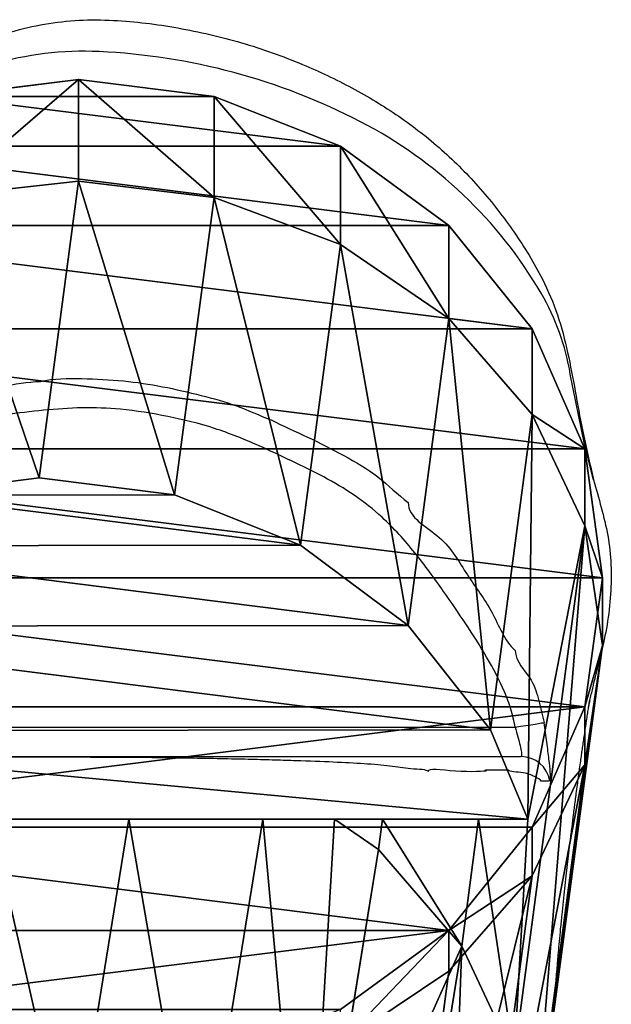
# Model space of a CAD drawing. Units: centimetres. Extents: x -681 to 679, y -292 to 288.
# Drawn here: x -429 to -419, y 32 to 49 of the extents above; entities that cross this region are included whole.
import ezdxf

# ---------------------------------------------------------------- set-up
doc = ezdxf.new("R2010")
doc.units = ezdxf.units.CM
doc.header["$LTSCALE"] = 2.54
doc.layers.get('0').update_dxf_attribs({"true_color": 0xff5454})
doc.layers.add('VP-EQ', color=7, linetype='Continuous', true_color=0x8a3492, plot=False)

# ---------------------------------------------------------------- blocks, each defined once
blk = doc.blocks.new('R__nica_12')
at = {"color": 0}
for p, q in [((17.503, 18.053, 44.044), (17.503, 1.273, 44.044)), ((17.503, 18.053, 44.044), (17.503, 1.273, 44.044)), ((22.836, 11.917, 42.618), (23.122, 9.6, 42.542)), ((22.836, 11.917, 42.618), (23.122, 9.6, 42.542)), ((23.578, 11.241, 25.659), (23.857, 8.93, 25.713)), ((23.857, 8.93, 18.996), (23.578, 11.241, 19.071)), ((23.578, 11.241, 25.659), (23.857, 8.93, 25.713)), ((23.857, 8.93, 18.996), (23.578, 11.241, 19.071)), ((22.264, 8.069, 61.856), (22.546, 10.427, 62.91)), ((22.264, 8.069, 61.856), (22.546, 10.427, 62.91)), ((23.122, 9.6, 42.542), (22.841, 7.291, 42.617)), ((23.122, 9.6, 42.542), (22.841, 7.291, 42.617)), ((23.857, 8.93, 25.713), (23.122, 9.6, 42.542)), ((23.857, 8.93, 25.713), (23.122, 9.6, 42.542)), ((22.264, 8.069, 61.856), (22.264, 9.049, 85.241)), ((22.264, 8.069, 61.856), (22.264, 9.049, 85.241)), ((23.857, 8.93, 25.713), (23.578, 6.619, 25.751)), ((23.578, 6.619, 19.071), (23.857, 8.93, 18.996)), ((23.857, 8.93, 25.713), (23.578, 6.619, 25.751)), ((23.578, 6.619, 19.071), (23.857, 8.93, 18.996)), ((23.857, 8.93, 18.996), (23.857, 8.93, 25.713)), ((23.857, 8.93, 18.996), (23.857, 8.93, 25.713)), ((21.442, 5.786, 58.781), (22.264, 8.069, 61.856)), ((21.442, 5.786, 58.781), (22.264, 8.069, 61.856)), ((22.841, 7.291, 42.617), (22.012, 5.145, 42.838)), ((22.841, 7.291, 42.617), (22.012, 5.145, 42.838)), ((23.578, 6.619, 25.751), (22.841, 7.291, 42.617)), ((23.578, 6.619, 25.751), (22.841, 7.291, 42.617)), ((21.442, 5.786, 58.781), (21.442, 6.896, 85.265)), ((21.442, 5.786, 58.781), (21.442, 6.896, 85.265)), ((23.578, 6.619, 25.751), (22.758, 4.465, 25.77)), ((22.758, 4.465, 19.29), (23.578, 6.619, 19.071)), ((23.578, 6.619, 25.751), (22.758, 4.465, 25.77)), ((22.758, 4.465, 19.29), (23.578, 6.619, 19.071)), ((23.578, 6.619, 19.071), (23.578, 6.619, 25.751)), ((23.578, 6.619, 19.071), (23.578, 6.619, 25.751)), ((20.668, 4.569, 55.885), (21.442, 5.786, 58.781)), ((20.668, 4.569, 55.885), (21.442, 5.786, 58.781)), ((20.136, 3.816, 55.9), (20.136, 5.048, 85.303)), ((20.136, 3.816, 55.9), (20.136, 5.048, 85.303)), ((22.012, 5.145, 42.838), (20.692, 3.31, 43.191)), ((22.012, 5.145, 42.838), (20.692, 3.31, 43.191)), ((22.758, 4.465, 25.77), (22.012, 5.145, 42.838)), ((22.758, 4.465, 25.77), (22.012, 5.145, 42.838)), ((20.668, 4.569, 55.885), (20.136, 3.816, 55.9)), ((20.668, 4.569, 55.885), (20.136, 3.816, 55.9)), ((20.212, 3.747, 54.177), (20.668, 4.569, 55.885)), ((20.212, 3.747, 54.177), (20.668, 4.569, 55.885)), ((9.845, 2.616, 25.429), (8.541, 4.465, 25.354)), ((8.541, 4.465, 23.09), (9.845, 2.616, 22.742)), ((9.845, 2.616, 25.429), (8.541, 4.465, 25.354)), ((8.541, 4.465, 23.09), (9.845, 2.616, 22.742)), ((21.453, 2.616, 19.639), (22.758, 4.465, 19.29)), ((22.758, 4.465, 25.77), (21.453, 2.616, 25.768)), ((22.758, 4.465, 25.77), (21.453, 2.616, 25.768)), ((21.453, 2.616, 19.639), (22.758, 4.465, 19.29)), ((22.758, 4.465, 19.29), (22.758, 4.465, 25.77)), ((22.758, 4.465, 19.29), (22.758, 4.465, 25.77)), ((9.845, 2.616, 25.429), (8.528, 3.816, 55.561)), ((9.845, 2.616, 25.429), (8.528, 3.816, 55.561)), ((20.136, 3.816, 55.9), (18.435, 2.398, 55.909)), ((20.136, 3.816, 55.9), (18.435, 2.398, 55.909)), ((18.75, 2.111, 48.708), (20.212, 3.747, 54.177)), ((18.75, 2.111, 48.708), (20.212, 3.747, 54.177)), ((20.212, 3.747, 54.177), (20.136, 3.816, 55.9)), ((20.212, 3.747, 54.177), (20.136, 3.816, 55.9)), ((18.435, 2.398, 55.909), (18.435, 3.632, 85.353)), ((18.435, 2.398, 55.909), (18.435, 3.632, 85.353)), ((20.692, 3.31, 43.191), (18.971, 1.91, 43.651)), ((20.692, 3.31, 43.191), (18.971, 1.91, 43.651)), ((21.453, 2.616, 25.768), (20.692, 3.31, 43.191)), ((21.453, 2.616, 25.768), (20.692, 3.31, 43.191)), ((11.545, 1.196, 25.507), (9.845, 2.616, 25.429)), ((9.845, 2.616, 22.742), (9.845, 2.616, 25.429)), ((9.845, 2.616, 22.742), (9.845, 2.616, 25.429)), ((9.845, 2.616, 22.742), (11.545, 1.196, 22.287)), ((11.545, 1.196, 25.507), (9.845, 2.616, 25.429)), ((9.845, 2.616, 22.742), (11.545, 1.196, 22.287)), ((21.453, 2.616, 25.768), (19.753, 1.196, 25.747)), ((19.753, 1.196, 20.093), (21.453, 2.616, 19.639)), ((21.453, 2.616, 25.768), (19.753, 1.196, 25.747)), ((19.753, 1.196, 20.093), (21.453, 2.616, 19.639)), ((21.453, 2.616, 19.639), (21.453, 2.616, 25.768)), ((21.453, 2.616, 19.639), (21.453, 2.616, 25.768)), ((11.545, 1.196, 25.507), (10.227, 2.398, 55.668)), ((11.545, 1.196, 25.507), (10.227, 2.398, 55.668)), ((18.435, 2.398, 55.909), (16.455, 1.506, 55.887)), ((18.435, 2.398, 55.909), (16.455, 1.506, 55.887)), ((18.75, 2.111, 48.708), (18.435, 2.398, 55.909)), ((18.75, 2.111, 48.708), (18.435, 2.398, 55.909)), ((17.503, 1.273, 44.044), (18.75, 2.111, 48.708)), ((17.503, 1.273, 44.044), (18.75, 2.111, 48.708)), ((18.971, 1.91, 43.651), (17.503, 1.273, 44.044)), ((18.971, 1.91, 43.651), (17.503, 1.273, 44.044)), ((19.753, 1.196, 25.747), (18.971, 1.91, 43.651)), ((19.753, 1.196, 25.747), (18.971, 1.91, 43.651)), ((13.525, 0.304, 25.582), (12.206, 1.506, 55.763)), ((13.525, 0.304, 25.582), (12.206, 1.506, 55.763)), ((17.774, 0.304, 25.707), (16.455, 1.506, 55.887)), ((17.774, 0.304, 25.707), (16.455, 1.506, 55.887)), ((13.525, 0.304, 25.582), (11.545, 1.196, 25.507)), ((11.545, 1.196, 22.287), (11.545, 1.196, 25.507)), ((11.545, 1.196, 22.287), (13.525, 0.304, 21.758)), ((13.525, 0.304, 25.582), (11.545, 1.196, 25.507)), ((11.545, 1.196, 22.287), (11.545, 1.196, 25.507)), ((11.545, 1.196, 22.287), (13.525, 0.304, 21.758)), ((14.33, 1.202, 55.837), (15.649, 0, 25.651)), ((14.33, 1.202, 55.837), (15.649, 0, 25.651)), ((17.774, 0.304, 20.622), (19.753, 1.196, 20.093)), ((19.753, 1.196, 25.747), (17.774, 0.304, 25.707)), ((19.753, 1.196, 25.747), (17.774, 0.304, 25.707)), ((17.774, 0.304, 20.622), (19.753, 1.196, 20.093)), ((19.753, 1.196, 20.093), (19.753, 1.196, 25.747)), ((19.753, 1.196, 20.093), (19.753, 1.196, 25.747)), ((13.525, 0.304, 21.758), (13.525, 0.304, 25.582)), ((15.649, 0, 25.651), (13.525, 0.304, 25.582)), ((13.525, 0.304, 21.758), (13.525, 0.304, 25.582)), ((13.525, 0.304, 21.758), (15.649, 0, 21.19)), ((15.649, 0, 25.651), (13.525, 0.304, 25.582)), ((13.525, 0.304, 21.758), (15.649, 0, 21.19)), ((15.649, 0, 21.19), (17.774, 0.304, 20.622)), ((17.774, 0.304, 25.707), (15.649, 0, 25.651)), ((17.774, 0.304, 25.707), (15.649, 0, 25.651)), ((15.649, 0, 21.19), (17.774, 0.304, 20.622)), ((17.774, 0.304, 20.622), (17.774, 0.304, 25.707)), ((17.774, 0.304, 20.622), (17.774, 0.304, 25.707)), ((15.649, 0, 25.651), (15.649, 0, 21.19)), ((15.649, 0, 25.651), (15.649, 0, 21.19))]:
    blk.add_line(p, q, dxfattribs=at)
mesh = blk.add_polyface(dxfattribs=at)
corners = [(17.503, 1.273, 44.044), (18.957, 17.389, 43.655), (17.503, 18.053, 44.044), (18.971, 1.91, 43.651), (20.681, 15.949, 43.194), (20.692, 3.31, 43.191), (22.004, 14.082, 42.841), (22.012, 5.145, 42.838), (22.836, 11.917, 42.618), (22.841, 7.291, 42.617), (23.122, 9.6, 42.542)]
mesh.append_faces([[corners[k] for k in face] for face in [(0, 1, 2), (8, 9, 10)]], dxfattribs={"vtx0": -1, "color": 0})
mesh.append_faces([[corners[k] for k in face] for face in [(1, 3, 4), (4, 5, 6), (6, 7, 8)]], dxfattribs={"vtx0": -1, "vtx1": -1, "color": 0})
mesh.append_faces([[corners[k] for k in face] for face in [(1, 0, 3), (4, 3, 5), (6, 5, 7), (8, 7, 9)]], dxfattribs={"vtx0": -1, "vtx2": -1, "color": 0})
mesh = blk.add_polyface(dxfattribs=at)
corners = [(17.503, 18.053, 44.044), (18.75, 2.111, 48.708), (17.503, 1.273, 44.044), (20.212, 3.747, 54.177), (20.668, 4.569, 55.885), (21.442, 5.786, 58.781), (22.264, 8.069, 61.856), (22.546, 10.427, 62.91), (22.269, 12.697, 61.871), (21.451, 14.725, 58.811), (20.544, 15.872, 55.42), (20.202, 16.385, 54.141), (18.738, 17.589, 48.665)]
mesh.append_faces([[corners[k] for k in face] for face in [(0, 1, 2), (11, 0, 12)]], dxfattribs={"vtx0": -1, "color": 0})
mesh.append_faces([[corners[k] for k in face] for face in [(1, 0, 3), (3, 0, 4), (4, 0, 5), (5, 0, 6), (6, 0, 7), (7, 0, 8), (8, 0, 9), (9, 0, 10), (10, 0, 11)]], dxfattribs={"vtx0": -1, "vtx1": -1, "color": 0})
mesh = blk.add_polyface(dxfattribs=at)
corners = [(7.721, 11.241, 23.31), (7.721, 6.619, 23.31), (7.441, 8.93, 23.384), (8.541, 13.395, 23.09), (8.541, 4.465, 23.09), (9.845, 2.616, 22.742), (9.845, 15.244, 22.742), (11.545, 16.664, 22.287), (11.545, 1.196, 22.287), (13.525, 0.304, 21.758), (13.525, 17.556, 21.758), (15.649, 17.86, 21.19), (15.649, 0, 21.19), (17.774, 17.556, 20.622), (17.774, 0.304, 20.622), (19.753, 16.664, 20.093), (19.753, 1.196, 20.093), (21.453, 15.244, 19.639), (21.453, 2.616, 19.639), (22.758, 13.395, 19.29), (22.758, 4.465, 19.29), (23.578, 11.241, 19.071), (23.578, 6.619, 19.071), (23.857, 8.93, 18.996)]
mesh.append_faces([[corners[k] for k in face] for face in [(0, 1, 2), (22, 21, 23)]], dxfattribs={"vtx0": -1, "color": 0})
mesh.append_faces([[corners[k] for k in face] for face in [(1, 3, 4), (4, 3, 5), (5, 7, 8), (8, 7, 9), (9, 11, 12), (12, 13, 14), (14, 15, 16), (16, 17, 18), (18, 19, 20), (20, 21, 22)]], dxfattribs={"vtx0": -1, "vtx1": -1, "color": 0})
mesh.append_faces([[corners[k] for k in face] for face in [(1, 0, 3), (5, 3, 6), (5, 6, 7), (9, 7, 10), (9, 10, 11), (12, 11, 13), (14, 13, 15), (16, 15, 17), (18, 17, 19), (20, 19, 21)]], dxfattribs={"vtx0": -1, "vtx2": -1, "color": 0})
mesh = blk.add_polyface(dxfattribs=at)
corners = [(23.578, 11.241, 25.659), (23.122, 9.6, 42.542), (23.857, 8.93, 25.713), (22.836, 11.917, 42.618)]
mesh.append_faces([[corners[k] for k in face] for face in [(0, 1, 2), (1, 0, 3)]], dxfattribs={"vtx0": -1, "color": 0})
mesh = blk.add_polyface(dxfattribs=at)
corners = [(22.546, 10.427, 62.91), (22.264, 9.049, 85.241), (22.264, 8.069, 61.856), (22.546, 11.362, 85.233)]
mesh.append_faces([[corners[k] for k in face] for face in [(0, 1, 2), (1, 0, 3)]], dxfattribs={"vtx0": -1, "color": 0})
mesh = blk.add_polyface(dxfattribs=at)
corners = [(23.857, 8.93, 18.996), (23.578, 11.241, 25.659), (23.857, 8.93, 25.713), (23.578, 11.241, 19.071)]
mesh.append_faces([[corners[k] for k in face] for face in [(0, 1, 2), (1, 0, 3)]], dxfattribs={"vtx0": -1, "color": 0})
mesh = blk.add_polyface(dxfattribs=at)
corners = [(23.857, 8.93, 25.713), (22.841, 7.291, 42.617), (23.578, 6.619, 25.751), (23.122, 9.6, 42.542)]
mesh.append_faces([[corners[k] for k in face] for face in [(0, 1, 2), (1, 0, 3)]], dxfattribs={"vtx0": -1, "color": 0})
mesh = blk.add_polyface(dxfattribs=at)
corners = [(22.264, 8.069, 61.856), (21.442, 6.896, 85.265), (21.442, 5.786, 58.781), (22.264, 9.049, 85.241)]
mesh.append_faces([[corners[k] for k in face] for face in [(0, 1, 2), (1, 0, 3)]], dxfattribs={"vtx0": -1, "color": 0})
mesh = blk.add_polyface(dxfattribs=at)
corners = [(23.857, 8.93, 18.996), (23.578, 6.619, 25.751), (23.578, 6.619, 19.071), (23.857, 8.93, 25.713)]
mesh.append_faces([[corners[k] for k in face] for face in [(0, 1, 2), (1, 0, 3)]], dxfattribs={"vtx0": -1, "color": 0})
mesh = blk.add_polyface(dxfattribs=at)
corners = [(23.578, 6.619, 25.751), (22.012, 5.145, 42.838), (22.758, 4.465, 25.77), (22.841, 7.291, 42.617)]
mesh.append_faces([[corners[k] for k in face] for face in [(0, 1, 2), (1, 0, 3)]], dxfattribs={"vtx0": -1, "color": 0})
mesh = blk.add_polyface(dxfattribs=at)
corners = [(20.668, 4.569, 55.885), (20.136, 5.048, 85.303), (20.136, 3.816, 55.9), (21.442, 5.786, 58.781), (21.442, 6.896, 85.265)]
mesh.append_faces([[corners[k] for k in face] for face in [(0, 1, 2), (1, 3, 4)]], dxfattribs={"vtx0": -1, "color": 0})
mesh.append_faces([[corners[k] for k in face] for face in [(1, 0, 3)]], dxfattribs={"vtx0": -1, "vtx2": -1, "color": 0})
mesh = blk.add_polyface(dxfattribs=at)
corners = [(23.578, 6.619, 19.071), (22.758, 4.465, 25.77), (22.758, 4.465, 19.29), (23.578, 6.619, 25.751)]
mesh.append_faces([[corners[k] for k in face] for face in [(0, 1, 2), (1, 0, 3)]], dxfattribs={"vtx0": -1, "color": 0})
mesh = blk.add_polyface(dxfattribs=at)
corners = [(8.528, 3.816, 55.561), (8.541, 4.465, 25.354), (9.845, 2.616, 25.429), (7.226, 5.664, 55.447)]
mesh.append_faces([[corners[k] for k in face] for face in [(0, 1, 2), (1, 0, 3)]], dxfattribs={"vtx0": -1, "color": 0})
mesh = blk.add_polyface(dxfattribs=at)
corners = [(20.136, 5.048, 85.303), (18.435, 2.398, 55.909), (20.136, 3.816, 55.9), (18.435, 3.632, 85.353)]
mesh.append_faces([[corners[k] for k in face] for face in [(0, 1, 2), (1, 0, 3)]], dxfattribs={"vtx0": -1, "color": 0})
mesh = blk.add_polyface(dxfattribs=at)
corners = [(22.758, 4.465, 25.77), (20.692, 3.31, 43.191), (21.453, 2.616, 25.768), (22.012, 5.145, 42.838)]
mesh.append_faces([[corners[k] for k in face] for face in [(0, 1, 2), (1, 0, 3)]], dxfattribs={"vtx0": -1, "color": 0})
mesh = blk.add_polyface(dxfattribs=at)
corners = [(20.668, 4.569, 55.885), (20.136, 3.816, 55.9), (20.212, 3.747, 54.177)]
mesh.append_faces([[corners[k] for k in face] for face in [(0, 1, 2)]], dxfattribs={"color": 0})
mesh = blk.add_polyface(dxfattribs=at)
corners = [(8.541, 4.465, 25.354), (9.845, 2.616, 22.742), (9.845, 2.616, 25.429), (8.541, 4.465, 23.09)]
mesh.append_faces([[corners[k] for k in face] for face in [(0, 1, 2), (1, 0, 3)]], dxfattribs={"vtx0": -1, "color": 0})
mesh = blk.add_polyface(dxfattribs=at)
corners = [(22.758, 4.465, 19.29), (21.453, 2.616, 25.768), (21.453, 2.616, 19.639), (22.758, 4.465, 25.77)]
mesh.append_faces([[corners[k] for k in face] for face in [(0, 1, 2), (1, 0, 3)]], dxfattribs={"vtx0": -1, "color": 0})
mesh = blk.add_polyface(dxfattribs=at)
corners = [(11.545, 1.196, 25.507), (8.528, 3.816, 55.561), (9.845, 2.616, 25.429), (10.227, 2.398, 55.668)]
mesh.append_faces([[corners[k] for k in face] for face in [(0, 1, 2), (1, 0, 3)]], dxfattribs={"vtx0": -1, "color": 0})
mesh = blk.add_polyface(dxfattribs=at)
corners = [(20.212, 3.747, 54.177), (18.435, 2.398, 55.909), (18.75, 2.111, 48.708), (20.136, 3.816, 55.9)]
mesh.append_faces([[corners[k] for k in face] for face in [(0, 1, 2), (1, 0, 3)]], dxfattribs={"vtx0": -1, "color": 0})
mesh = blk.add_polyface(dxfattribs=at)
corners = [(18.435, 2.398, 55.909), (16.455, 2.744, 85.411), (16.455, 1.506, 55.887), (18.435, 3.632, 85.353)]
mesh.append_faces([[corners[k] for k in face] for face in [(0, 1, 2), (1, 0, 3)]], dxfattribs={"vtx0": -1, "color": 0})
mesh = blk.add_polyface(dxfattribs=at)
corners = [(21.453, 2.616, 25.768), (18.971, 1.91, 43.651), (19.753, 1.196, 25.747), (20.692, 3.31, 43.191)]
mesh.append_faces([[corners[k] for k in face] for face in [(0, 1, 2), (1, 0, 3)]], dxfattribs={"vtx0": -1, "color": 0})
mesh = blk.add_polyface(dxfattribs=at)
corners = [(11.545, 1.196, 25.507), (9.845, 2.616, 22.742), (11.545, 1.196, 22.287), (9.845, 2.616, 25.429)]
mesh.append_faces([[corners[k] for k in face] for face in [(0, 1, 2), (1, 0, 3)]], dxfattribs={"vtx0": -1, "color": 0})
mesh = blk.add_polyface(dxfattribs=at)
corners = [(21.453, 2.616, 25.768), (19.753, 1.196, 20.093), (21.453, 2.616, 19.639), (19.753, 1.196, 25.747)]
mesh.append_faces([[corners[k] for k in face] for face in [(0, 1, 2), (1, 0, 3)]], dxfattribs={"vtx0": -1, "color": 0})
mesh = blk.add_polyface(dxfattribs=at)
corners = [(13.525, 0.304, 25.582), (10.227, 2.398, 55.668), (11.545, 1.196, 25.507), (12.206, 1.506, 55.763)]
mesh.append_faces([[corners[k] for k in face] for face in [(0, 1, 2), (1, 0, 3)]], dxfattribs={"vtx0": -1, "color": 0})
mesh = blk.add_polyface(dxfattribs=at)
corners = [(17.774, 0.304, 25.707), (17.503, 1.273, 44.044), (16.455, 1.506, 55.887), (19.753, 1.196, 25.747), (18.971, 1.91, 43.651), (18.75, 2.111, 48.708), (18.435, 2.398, 55.909)]
mesh.append_faces([[corners[k] for k in face] for face in [(1, 3, 4), (2, 5, 6)]], dxfattribs={"vtx0": -1, "color": 0})
mesh.append_faces([[corners[k] for k in face] for face in [(0, 1, 2)]], dxfattribs={"vtx0": -1, "vtx1": -1, "color": 0})
mesh.append_faces([[corners[k] for k in face] for face in [(1, 0, 3), (2, 1, 5)]], dxfattribs={"vtx0": -1, "vtx2": -1, "color": 0})
mesh = blk.add_polyface(dxfattribs=at)
corners = [(15.649, 0, 25.651), (12.206, 1.506, 55.763), (13.525, 0.304, 25.582), (14.33, 1.202, 55.837)]
mesh.append_faces([[corners[k] for k in face] for face in [(0, 1, 2), (1, 0, 3)]], dxfattribs={"vtx0": -1, "color": 0})
mesh = blk.add_polyface(dxfattribs=at)
corners = [(17.774, 0.304, 25.707), (14.33, 1.202, 55.837), (15.649, 0, 25.651), (16.455, 1.506, 55.887)]
mesh.append_faces([[corners[k] for k in face] for face in [(0, 1, 2), (1, 0, 3)]], dxfattribs={"vtx0": -1, "color": 0})
mesh = blk.add_polyface(dxfattribs=at)
corners = [(13.525, 0.304, 25.582), (11.545, 1.196, 22.287), (13.525, 0.304, 21.758), (11.545, 1.196, 25.507)]
mesh.append_faces([[corners[k] for k in face] for face in [(0, 1, 2), (1, 0, 3)]], dxfattribs={"vtx0": -1, "color": 0})
mesh = blk.add_polyface(dxfattribs=at)
corners = [(19.753, 1.196, 25.747), (17.774, 0.304, 20.622), (19.753, 1.196, 20.093), (17.774, 0.304, 25.707)]
mesh.append_faces([[corners[k] for k in face] for face in [(0, 1, 2), (1, 0, 3)]], dxfattribs={"vtx0": -1, "color": 0})
mesh = blk.add_polyface(dxfattribs=at)
corners = [(15.649, 0, 25.651), (13.525, 0.304, 21.758), (15.649, 0, 21.19), (13.525, 0.304, 25.582)]
mesh.append_faces([[corners[k] for k in face] for face in [(0, 1, 2), (1, 0, 3)]], dxfattribs={"vtx0": -1, "color": 0})
mesh = blk.add_polyface(dxfattribs=at)
corners = [(17.774, 0.304, 25.707), (15.649, 0, 21.19), (17.774, 0.304, 20.622), (15.649, 0, 25.651)]
mesh.append_faces([[corners[k] for k in face] for face in [(0, 1, 2), (1, 0, 3)]], dxfattribs={"vtx0": -1, "color": 0})
blk = doc.blocks.new('Grupuj_14')
at = {"color": 253, "true_color": 0xcab79a, "extrusion": (-0.258245, 0, 0.966079), "rotation": 90}
blk.add_blockref('R__nica_12', (-86.4, 16.632, -29.819), dxfattribs=at)
blk = doc.blocks.new('Grupuj_5')
at = {"color": 251, "true_color": 0x4e4e4a, "rotation": 90.00000000029131}
blk.add_blockref('Grupuj_14', (170.144, 142.617), dxfattribs=at)
blk = doc.blocks.new('RB1219')
at = {"layer": 'VP-EQ', "color": 0, "linetype": 'Continuous', "lineweight": 25}
blk.add_line((5209.577, -1302.964), (5209.577, -1287.363), dxfattribs=at)
at = {"layer": 'VP-EQ', "color": 0, "linetype": 'Continuous', "lineweight": 25, "flags": 128}
for points in [[(5205.359, -1286.025), (5204.755, -1286.181), (5203.562, -1286.423)], [(5209.577, -1287.363), (5209.563, -1287.27), (5209.548, -1287.181), (5209.535, -1287.097), (5209.524, -1287.024), (5209.514, -1286.962), (5209.506, -1286.915), (5209.501, -1286.884), (5209.499, -1286.87)]]:
    blk.add_lwpolyline(points, dxfattribs=at)
at = {"layer": 'VP-EQ', "color": 0, "linetype": 'Continuous', "lineweight": 25}
for centre, radius, start, end in [((5204.235, -1290.457), 4.09, 99.4698, 120.1374), ((5210.577, -1287.263), 0.499, 99.9446, 179.9585), ((5206.008, -1293.483), 7.597, 120.2446, 152.6805), ((5208.792, -1294.944), 10.741, 152.5705, 177.3683), ((5203.525, -1294.717), 5.469, 177.2094, 215.9354)]:
    blk.add_arc(centre, radius, start, end, dxfattribs=at)
for points, knots in [([(5205.36, -1286.025), (5205.517, -1285.981), (5205.833, -1285.895), (5206.313, -1285.773), (5206.809, -1285.721), (5207.32, -1285.729), (5207.83, -1285.787), (5208.168, -1285.862), (5208.334, -1285.9)], [0, 0, 0, 0, 0.162572, 0.324926, 0.490879, 0.656916, 0.831073, 1, 1, 1, 1]), ([(5240.438, -1286.878), (5240.343, -1286.86), (5240.082, -1286.808), (5239.662, -1286.728), (5239.192, -1286.64), (5238.752, -1286.561), (5238.344, -1286.49), (5237.97, -1286.427), (5237.628, -1286.372), (5237.316, -1286.323), (5237.033, -1286.281), (5236.779, -1286.245), (5236.553, -1286.214), (5236.357, -1286.188), (5236.183, -1286.166), (5236.02, -1286.147), (5235.858, -1286.128), (5235.655, -1286.105), (5235.405, -1286.079), (5235.093, -1286.049), (5234.753, -1286.02), (5234.384, -1285.993), (5233.992, -1285.97), (5233.598, -1285.952), (5233.271, -1285.943), (5233.018, -1285.939), (5232.835, -1285.937), (5232.647, -1285.937), (5232.459, -1285.939), (5232.263, -1285.942), (5232.08, -1285.946), (5231.906, -1285.952), (5231.777, -1285.957), (5231.65, -1285.962), (5231.446, -1285.973), (5231.184, -1285.987), (5230.87, -1285.997), (5230.538, -1285.999), (5230.226, -1285.995), (5229.963, -1285.988), (5229.741, -1285.979), (5229.553, -1285.97), (5229.355, -1285.959), (5229.144, -1285.944), (5228.924, -1285.927), (5228.707, -1285.91), (5228.443, -1285.888), (5228.129, -1285.863), (5227.834, -1285.846), (5227.582, -1285.833), (5227.384, -1285.825), (5227.198, -1285.818), (5227.035, -1285.814), (5226.895, -1285.81), (5226.756, -1285.808), (5226.602, -1285.805), (5226.417, -1285.804), (5226.207, -1285.804), (5225.979, -1285.806), (5225.744, -1285.81), (5225.51, -1285.815), (5225.284, -1285.823), (5225.054, -1285.832), (5224.828, -1285.843), (5224.613, -1285.855), (5224.428, -1285.867), (5224.265, -1285.878), (5224.077, -1285.892), (5223.861, -1285.91), (5223.616, -1285.931), (5223.372, -1285.954), (5223.122, -1285.98), (5222.859, -1286.008), (5222.578, -1286.041), (5222.274, -1286.077), (5221.946, -1286.119), (5221.593, -1286.166), (5221.18, -1286.224), (5220.721, -1286.289), (5220.236, -1286.36), (5219.803, -1286.423), (5219.419, -1286.478), (5219.081, -1286.524), (5218.757, -1286.568), (5218.456, -1286.606), (5218.187, -1286.638), (5217.953, -1286.664), (5217.783, -1286.682), (5217.662, -1286.693), (5217.575, -1286.702), (5217.482, -1286.71), (5217.386, -1286.718), (5217.292, -1286.725), (5217.207, -1286.73), (5217.133, -1286.735), (5217.057, -1286.739), (5216.942, -1286.745), (5216.808, -1286.75), (5216.677, -1286.755), (5216.545, -1286.758), (5216.405, -1286.761), (5216.269, -1286.762), (5216.144, -1286.763), (5216.019, -1286.763), (5215.894, -1286.762), (5215.752, -1286.76), (5215.585, -1286.756), (5215.435, -1286.752), (5215.319, -1286.748), (5215.252, -1286.745), (5215.196, -1286.743), (5215.144, -1286.741), (5215.089, -1286.738), (5215.023, -1286.735), (5214.945, -1286.732), (5214.84, -1286.726), (5214.717, -1286.72), (5214.584, -1286.712), (5214.461, -1286.705), (5214.333, -1286.696), (5214.192, -1286.687), (5214.034, -1286.675), (5213.873, -1286.663), (5213.715, -1286.65), (5213.566, -1286.637), (5213.406, -1286.624), (5213.223, -1286.607), (5213.008, -1286.587), (5212.781, -1286.564), (5212.552, -1286.541), (5212.332, -1286.517), (5212.122, -1286.494), (5211.922, -1286.471), (5211.72, -1286.448), (5211.506, -1286.422), (5211.288, -1286.395), (5211.104, -1286.372), (5210.963, -1286.354), (5210.854, -1286.34), (5210.734, -1286.324), (5210.603, -1286.307), (5210.462, -1286.288), (5210.324, -1286.269), (5210.194, -1286.251), (5210.079, -1286.235), (5209.974, -1286.22), (5209.873, -1286.206), (5209.766, -1286.19), (5209.649, -1286.173), (5209.529, -1286.155), (5209.414, -1286.138), (5209.313, -1286.122), (5209.224, -1286.108), (5209.154, -1286.097), (5209.127, -1286.093), (5209.112, -1286.09), (5209.214, -1286.111), (5209.243, -1286.116), (5209.18, -1286.102), (5209.098, -1286.083), (5208.994, -1286.06), (5208.911, -1286.04), (5208.847, -1286.025), (5208.795, -1286.013), (5208.728, -1285.996), (5208.633, -1285.973), (5208.506, -1285.942), (5208.399, -1285.916), (5208.34, -1285.9), (5208.334, -1285.899)], [0, 0, 0, 0, 0.007907, 0.021549, 0.034349, 0.046307, 0.057423, 0.067521, 0.076806, 0.08528, 0.092942, 0.099923, 0.106059, 0.111351, 0.115847, 0.120149, 0.124436, 0.128707, 0.136297, 0.14414, 0.15294, 0.162573, 0.172595, 0.182787, 0.19244, 0.197349, 0.201785, 0.206065, 0.211152, 0.215763, 0.220581, 0.224888, 0.228661, 0.230968, 0.233407, 0.236116, 0.238745, 0.241372, 0.243795, 0.246009, 0.247521, 0.248938, 0.250519, 0.252882, 0.25573, 0.259118, 0.26301, 0.269873, 0.277659, 0.282739, 0.288013, 0.2928, 0.297006, 0.300631, 0.30378, 0.308044, 0.31301, 0.318676, 0.325034, 0.33161, 0.33812, 0.344565, 0.350805, 0.357888, 0.364105, 0.369455, 0.374062, 0.378487, 0.386106, 0.393383, 0.400797, 0.408542, 0.416675, 0.425643, 0.435544, 0.446378, 0.458145, 0.470846, 0.488161, 0.505022, 0.5214, 0.533979, 0.546258, 0.558235, 0.569532, 0.579823, 0.589107, 0.597387, 0.601025, 0.605058, 0.609485, 0.614308, 0.619413, 0.623969, 0.627806, 0.631642, 0.637122, 0.643919, 0.650057, 0.655371, 0.662032, 0.6689, 0.675917, 0.682593, 0.689023, 0.695492, 0.703296, 0.712559, 0.716215, 0.71929, 0.721784, 0.723777, 0.726073, 0.728887, 0.732216, 0.736057, 0.742105, 0.747625, 0.752619, 0.757229, 0.763147, 0.769431, 0.775892, 0.781934, 0.787514, 0.792809, 0.799828, 0.807844, 0.81641, 0.824646, 0.832525, 0.839949, 0.846866, 0.853571, 0.861111, 0.869047, 0.876158, 0.879953, 0.883381, 0.887351, 0.892286, 0.896841, 0.901796, 0.906251, 0.910094, 0.913464, 0.917061, 0.921083, 0.92553, 0.930377, 0.93492, 0.938838, 0.942535, 0.945849, 0.949971, 0.954664, 0.959367, 0.9637, 0.967656, 0.97214, 0.976534, 0.980519, 0.981921, 0.983736, 0.986092, 0.988988, 0.993692, 0.999358, 1, 1, 1, 1]), ([(5205.359, -1303.146), (5204.973, -1303.074), (5204.201, -1302.93), (5203.076, -1302.582), (5202.108, -1302.202), (5201.322, -1301.759), (5200.734, -1301.27), (5200.234, -1300.69), (5199.829, -1299.968), (5199.463, -1299.16), (5199.019, -1298.319), (5198.564, -1297.627), (5198.172, -1297.037), (5197.915, -1296.508), (5197.714, -1295.955), (5197.582, -1295.381), (5197.516, -1294.795), (5197.523, -1294.032), (5197.641, -1293.103), (5197.891, -1292.023), (5198.243, -1291.032), (5198.667, -1290.136), (5199.149, -1289.338), (5199.723, -1288.6), (5200.389, -1287.942), (5201.131, -1287.369), (5201.85, -1286.921), (5202.547, -1286.626), (5203.193, -1286.461), (5203.85, -1286.338), (5204.576, -1286.211), (5205.076, -1286.092), (5205.359, -1286.025)], [0, 0, 0, 0, 0.046281, 0.092646, 0.138889, 0.168823, 0.198752, 0.228739, 0.258719, 0.29612, 0.33352, 0.370835, 0.393913, 0.417053, 0.440118, 0.463254, 0.486472, 0.509615, 0.553135, 0.596794, 0.640319, 0.67696, 0.713682, 0.750253, 0.787037, 0.823958, 0.860751, 0.886775, 0.91297, 0.939374, 0.965684, 1, 1, 1, 1]), ([(5210.49, -1286.771), (5210.485, -1286.768), (5210.472, -1286.758), (5210.356, -1286.762), (5210.136, -1286.784), (5209.889, -1286.815), (5209.671, -1286.844), (5209.557, -1286.861), (5209.499, -1286.87)], [0, 0, 0, 0, 0.13884, 0.351552, 0.565961, 0.779859, 0.88807, 1, 1, 1, 1]), ([(5210.49, -1286.771), (5210.494, -1286.789), (5210.503, -1286.835), (5210.499, -1286.918), (5210.499, -1286.918), (5210.499, -1286.918)], [0, 0, 0, 0, 0.375232, 0.999998, 1, 1, 1, 1]), ([(5208.268, -1287.361), (5208.268, -1287.361), (5208.461, -1287.361), (5208.705, -1287.081), (5209.13, -1286.953), (5209.375, -1286.898), (5209.499, -1286.87)], [0, 0, 0, 0, 0.000004, 0.433428, 0.714486, 1, 1, 1, 1]), ([(5210.499, -1286.918), (5210.499, -1286.918), (5210.473, -1286.918), (5210.415, -1287.052), (5210.348, -1287.17), (5210.336, -1287.475), (5210.308, -1287.475), (5210.308, -1287.475)], [0, 0, 0, 0, 0.000002, 0.315029, 0.657173, 0.999998, 1, 1, 1, 1]), ([(5209.577, -1287.363), (5209.634, -1287.347), (5209.746, -1287.315), (5209.896, -1287.277), (5210.01, -1287.253), (5210.069, -1287.25), (5210.075, -1287.259), (5210.077, -1287.263)], [0, 0, 0, 0, 0.220069, 0.438044, 0.65249, 0.862501, 1, 1, 1, 1]), ([(5210.077, -1303.273), (5210.077, -1303.25), (5210.077, -1303.206), (5210.077, -1303.041), (5210.077, -1302.784), (5210.077, -1302.432), (5210.077, -1301.992), (5210.077, -1301.616), (5210.077, -1301.34), (5210.077, -1301.127), (5210.077, -1300.938), (5210.077, -1300.724), (5210.077, -1300.435), (5210.077, -1300.106), (5210.077, -1299.786), (5210.077, -1299.503), (5210.077, -1299.176), (5210.077, -1298.856), (5210.077, -1298.566), (5210.077, -1298.251), (5210.077, -1297.884), (5210.077, -1297.486), (5210.077, -1297.164), (5210.077, -1296.814), (5210.077, -1296.443), (5210.077, -1296.054), (5210.077, -1295.653), (5210.077, -1295.232), (5210.077, -1294.788), (5210.077, -1294.333), (5210.077, -1293.856), (5210.077, -1293.391), (5210.077, -1292.922), (5210.077, -1292.474), (5210.077, -1292.051), (5210.077, -1291.672), (5210.077, -1291.277), (5210.077, -1290.877), (5210.077, -1290.484), (5210.077, -1290.141), (5210.077, -1289.82), (5210.077, -1289.539), (5210.077, -1289.293), (5210.077, -1288.905), (5210.077, -1288.439), (5210.077, -1287.917), (5210.077, -1287.646), (5210.077, -1287.507), (5210.077, -1287.424), (5210.077, -1287.357), (5210.077, -1287.3), (5210.077, -1287.263)], [0, 0, 0, 0, 0.040932, 0.081923, 0.114438, 0.14695, 0.17963, 0.212306, 0.234418, 0.256531, 0.278661, 0.30079, 0.330028, 0.359323, 0.374839, 0.390353, 0.406031, 0.4217, 0.428962, 0.436221, 0.450978, 0.458245, 0.465508, 0.472999, 0.480483, 0.487282, 0.494243, 0.501192, 0.508388, 0.51663, 0.525133, 0.535359, 0.545877, 0.559574, 0.573287, 0.58735, 0.601417, 0.622225, 0.643037, 0.66403, 0.685024, 0.712757, 0.740505, 0.768255, 0.851493, 0.893046, 0.913834, 0.934621, 0.950961, 0.967304, 1, 1, 1, 1]), ([(5209.577, -1287.363), (5209.475, -1287.384), (5209.269, -1287.426), (5208.866, -1287.585), (5208.378, -1287.841), (5207.814, -1288.201), (5207.22, -1288.609), (5206.596, -1289.061), (5206.035, -1289.563), (5205.612, -1290.096), (5205.304, -1290.622), (5205.039, -1291.172), (5204.748, -1291.786), (5204.466, -1292.482), (5204.271, -1293.278), (5204.15, -1294.033), (5204.122, -1294.743), (5204.171, -1295.397), (5204.259, -1296.105), (5204.358, -1296.871), (5204.496, -1297.691), (5204.695, -1298.496), (5204.957, -1299.236), (5205.313, -1299.884), (5205.702, -1300.372), (5206.112, -1300.737), (5206.505, -1301.004), (5206.917, -1301.244), (5207.43, -1301.518), (5208.011, -1301.888), (5208.577, -1302.322), (5209.085, -1302.705), (5209.413, -1302.877), (5209.577, -1302.964)], [0, 0, 0, 0, 0.015359, 0.030736, 0.063399, 0.09617, 0.128948, 0.169201, 0.209379, 0.238952, 0.268714, 0.298698, 0.328578, 0.368514, 0.40863, 0.448672, 0.480628, 0.512726, 0.544829, 0.58546, 0.626197, 0.66675, 0.707128, 0.741061, 0.774997, 0.79811, 0.821351, 0.844742, 0.868061, 0.906805, 0.945607, 0.972838, 1, 1, 1, 1]), ([(5205.747, -1289.186), (5205.747, -1289.186), (5206.013, -1289.186), (5206.299, -1288.557), (5206.983, -1288.206), (5207.593, -1287.724), (5208.101, -1287.552), (5208.268, -1287.361), (5208.268, -1287.361)], [0, 0, 0, 0, 0.000001, 0.256044, 0.512203, 0.75606, 0.999997, 1, 1, 1, 1]), ([(5210.308, -1287.475), (5210.308, -1287.475), (5210.308, -1288.008), (5210.323, -1287.657), (5210.358, -1288.407), (5210.266, -1288.85), (5210.334, -1288.85), (5210.334, -1288.85)], [0, 0, 0, 0, 0.000001, 0.257283, 0.628645, 0.999999, 1, 1, 1, 1]), ([(5210.334, -1288.85), (5210.334, -1288.85), (5210.299, -1288.85), (5210.298, -1289.166), (5210.236, -1289.473), (5210.202, -1289.924), (5210.173, -1290.447), (5210.154, -1290.974), (5210.14, -1291.45), (5210.128, -1291.849), (5210.118, -1292.305), (5210.109, -1292.787), (5210.1, -1293.291), (5210.095, -1293.781), (5210.093, -1294.285), (5210.091, -1294.759), (5210.09, -1295.227), (5210.09, -1295.666), (5210.091, -1296.089), (5210.093, -1296.541), (5210.096, -1297.006), (5210.101, -1297.494), (5210.105, -1297.883), (5210.111, -1298.382), (5210.111, -1298.382), (5210.111, -1298.382)], [0, 0, 0, 0, 0.0000003, 0.0924092, 0.1848078, 0.2759338, 0.36712, 0.4581928, 0.5039818, 0.5499, 0.5956659, 0.6412462, 0.6760886, 0.7108604, 0.7390727, 0.7672327, 0.7912236, 0.815213, 0.8384424, 0.8616936, 0.8943066, 0.9271309, 0.9598996, 0.9999998, 1, 1, 1, 1]), ([(5204.337, -1291.524), (5204.337, -1291.524), (5204.338, -1291.522), (5204.447, -1291.318), (5204.626, -1290.893), (5204.943, -1290.285), (5205.283, -1289.686), (5205.611, -1289.367), (5205.747, -1289.186), (5205.747, -1289.186)], [0, 0, 0, 0, 0.000002, 0.002289, 0.252452, 0.503702, 0.752794, 0.999997, 1, 1, 1, 1]), ([(5203.686, -1295.451), (5203.686, -1295.451), (5203.629, -1295.222), (5203.633, -1294.742), (5203.661, -1294.048), (5203.766, -1293.369), (5203.914, -1292.726), (5204.087, -1292.103), (5204.263, -1291.721), (5204.337, -1291.524), (5204.337, -1291.524)], [0, 0, 0, 0, 0.000002, 0.17587, 0.351967, 0.519419, 0.686914, 0.843534, 0.999998, 1, 1, 1, 1]), ([(5206.597, -1301.644), (5206.597, -1301.644), (5206.433, -1301.457), (5205.927, -1301.299), (5205.393, -1300.752), (5204.901, -1300.163), (5204.515, -1299.449), (5204.233, -1298.662), (5204.027, -1297.822), (5203.874, -1296.968), (5203.794, -1296.175), (5203.686, -1295.672), (5203.686, -1295.451), (5203.686, -1295.451)], [0, 0, 0, 0, 0.000001, 0.103863, 0.207754, 0.316353, 0.424942, 0.545045, 0.665651, 0.786778, 0.907591, 0.999999, 1, 1, 1, 1])]:
    blk.add_open_spline(points, degree=3, knots=knots, dxfattribs=at)
blk = doc.blocks.new('RB1219_2D_')
at = {"layer": 'VP-EQ', "color": 0, "rotation": 270}
blk.add_blockref('RB1219', (5142.133, 2322.917), dxfattribs=at)

msp = doc.modelspace()

# ---------------------------------------------------------------- block references
at = {"layer": 'VP-EQ', "color": 0}
for name, p in [('RB1219_2D_', (-4275.271, 2923.454)), ('Grupuj_5', (-502.756, -136.694))]:
    msp.add_blockref(name, p, dxfattribs=at)

doc.saveas('drawing.dxf')
